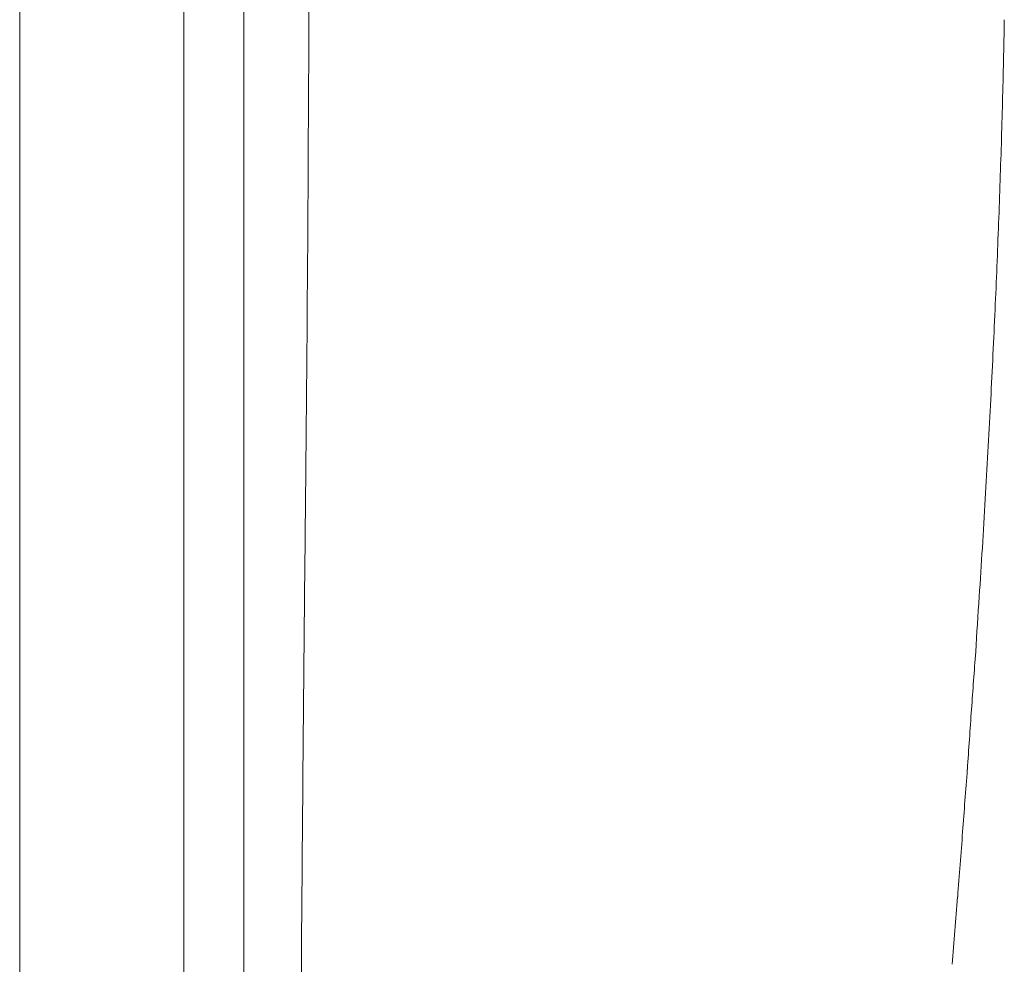
# Model space of a CAD drawing. Units: inches. Extents: x 2335 to 122951, y 2264 to 21820.
# Drawn here: x 28465 to 28641, y 16752 to 16922 of the extents above; entities that cross this region are included whole.
import ezdxf

# ---------------------------------------------------------------- set-up
doc = ezdxf.new("R2010")
doc.units = ezdxf.units.IN
doc.header["$MEASUREMENT"] = 0
doc.layers.get('0').update_dxf_attribs({"lineweight": 13})

msp = doc.modelspace()

# ---------------------------------------------------------------- linework, layer by layer
at = {"lineweight": 13}
for p, q in [((28465.12, 17368.46), (28465.12, 16821.78)), ((28505.25, 17365.94), (28505.25, 16631.23)), ((28465.12, 16821.78), (28465.12, 16820.75)), ((28465.12, 16820.75), (28465.12, 16819.05)), ((28465.12, 16819.05), (28465.12, 16817.25)), ((28465.12, 16817.25), (28465.12, 16813.64)), ((28465.12, 16813.64), (28465.12, 16810.03)), ((28465.12, 16810.03), (28465.12, 16802.74)), ((28465.12, 16802.74), (28465.12, 16795.38)), ((28465.12, 16795.38), (28465.12, 16781.09)), ((28465.12, 16781.09), (28465.12, 16768.06)), ((28465.12, 16768.06), (28465.12, 16757.16)), ((28465.12, 16757.16), (28465.12, 16748.99))]:
    msp.add_line(p, q, dxfattribs=at)
for centre, radius, start, end in [((206156.99, 16931.16), 177662.5, 179.9926184, 180.0369079), ((14254.05, 16976.06), 14262.96, 359.438665, 359.852042), ((7092.56, 17426.1), 21554.82, 358.619717, 358.639381), ((28089.46, 16908.43), 551.46, 357.4816, 358.2762), ((27506.74, 16923.03), 1134.31, 357.25493, 358.03848), ((26180.99, 16979.24), 2461.24, 357.04984, 357.42591), ((27309.15, 16919.9), 1331.53, 356.37838, 357.1013), ((53420.69, 16570.65), 24905.79, 179.388815, 179.507102), ((27235.53, 16912.19), 1404.57, 356.16757, 356.88196), ((12779.89, 17888), 15893.1, 356.028909, 356.067782), ((13036.94, 17966.38), 15642.38, 355.636222, 355.677298), ((-726906.12, 23006.61), 755447.57, 359.52616764, 359.52811882), ((46063.52, 15378.33), 17485.46, 175.452997, 175.492661), ((34749.77, 16729.17), 6234.23, 179.724162, 179.960594)]:
    msp.add_arc(centre, radius, start, end, dxfattribs=at)
for points in [[(28641.45, 16921.6), (28641.41, 16919.16), (28641.34, 16916.72), (28641.31, 16914.28)], [(28641.13, 16906.88), (28641.06, 16904.37), (28640.99, 16901.89), (28640.92, 16899.38)], [(28640.92, 16899.38), (28640.85, 16896.87), (28640.74, 16894.36), (28640.67, 16891.84)], [(28636.95, 16818.31), (28636.74, 16815.02), (28636.53, 16811.69), (28636.32, 16808.4)], [(28494.53, 16679.42), (28494.53, 16725.21), (28494.53, 16770.97), (28494.53, 16816.72)], [(28636.32, 16808.4), (28636.07, 16804.97), (28635.82, 16801.54), (28635.57, 16798.11)], [(28633.98, 16776.17), (28633.7, 16772.27), (28633.38, 16768.42), (28633.1, 16764.53)]]:
    msp.add_open_spline(points, degree=3, dxfattribs=at)

doc.saveas('drawing.dxf')
